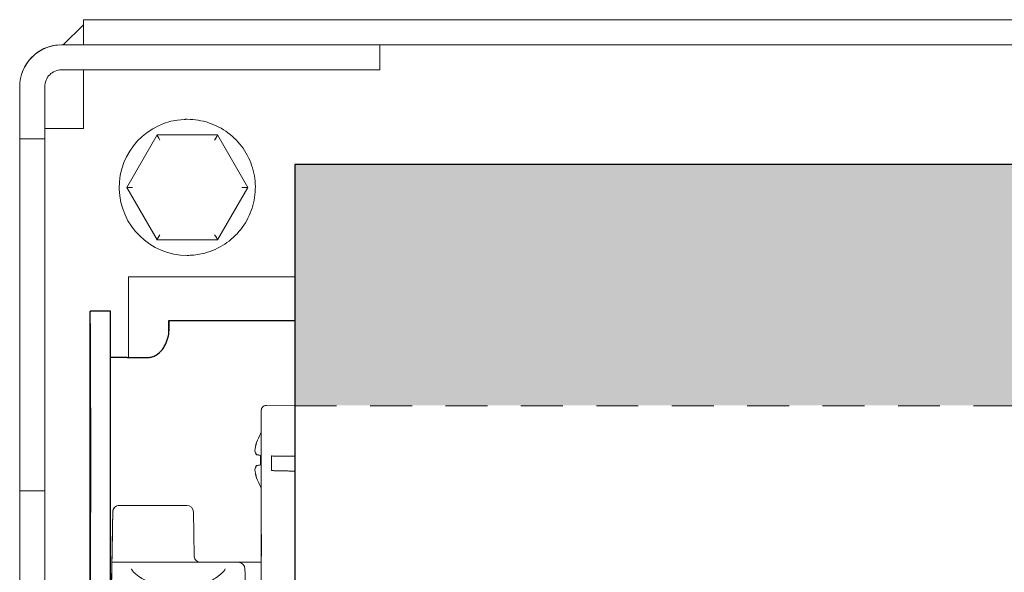
# Model space of a CAD drawing. Units: inches. Extents: x 7 to 31.9, y 6.7 to 13.8.
# Drawn here: x 7.5 to 10.4, y 12.2 to 13.8 of the extents above; entities that cross this region are included whole.
import ezdxf

# ---------------------------------------------------------------- set-up
doc = ezdxf.new("R2010")
doc.units = ezdxf.units.IN
doc.header["$MEASUREMENT"] = 0
doc.linetypes.add('HIDDEN2', pattern=[0.1875, 0.125, -0.0625])
for name, color, linetype, lineweight in [('FABRIC-ROLL', 7, 'Continuous', 30), ('MANDREL', 7, 'Continuous', 15), ('SHADE-BRACKET', 7, 'Continuous', 30), ('SUB-BRACKET', 7, 'Continuous', 18), ('SUB-BRACKET_HARDWARE', 7, 'HIDDEN2', 5), ('TUBE', 7, 'HIDDEN2', 18), ('TUBE-END_SCREWS', 7, 'Continuous', 9)]:
    doc.layers.add(name, color=color, linetype=linetype, lineweight=lineweight)

# ---------------------------------------------------------------- blocks, each defined once
blk = doc.blocks.new('SCREW1-085387')
at = {"layer": 'SUB-BRACKET_HARDWARE', "linetype": 'Continuous', "extrusion": (0, 1, 2e-16)}
for p, q in [((7.8669, 13.457), (7.7767, 13.3007)), ((8.0473, 13.457), (7.8669, 13.457)), ((7.8669, 13.457), (7.8669, 13.457)), ((8.1375, 13.3007), (8.0473, 13.457)), ((7.7767, 13.3007), (7.8669, 13.1445)), ((7.7767, 13.3007), (7.7767, 13.3007)), ((8.0473, 13.1445), (8.1375, 13.3007)), ((7.8669, 13.1445), (8.0473, 13.1445)), ((7.8669, 13.1445), (7.8669, 13.1445))]:
    blk.add_line(p, q, dxfattribs=at)
at = {"layer": 'SUB-BRACKET_HARDWARE', "linetype": 'Continuous'}
for centre, major_axis, ratio, start_param, end_param in [((7.9571, 13.3007), (-0.0089, 0.2028), 1, 0, 3.097955), ((7.8756, 13.442), (-0.0087, 0.015), 0.000061, -1.570819, -0.000034), ((8.0387, 13.442), (-0.0087, -0.015), 0.000058, 1.570842, 3.141557), ((7.7941, 13.3007), (-0.0173, 0), 0.000002, -1.570857, -0.000071), ((7.9571, 13.3007), (0.0089, -0.2028), 1, -0.043637, 0)]:
    blk.add_ellipse(centre, major_axis=major_axis, ratio=ratio, start_param=start_param, end_param=end_param, dxfattribs=at)
at = {"layer": 'SUB-BRACKET_HARDWARE', "linetype": 'Continuous', "extrusion": (0, 2e-16, -1)}
for centre, major_axis, ratio, start_param, end_param in [((8.1202, 13.3007), (-0.0173, 0), 0.000004, 1.570874, 3.141593), ((7.8756, 13.1595), (-0.0087, -0.015), 0.000059, -1.570825, -0.000039), ((8.0387, 13.1595), (-0.0087, 0.015), 0.000061, 1.570837, 3.141623)]:
    blk.add_ellipse(centre, major_axis=major_axis, ratio=ratio, start_param=start_param, end_param=end_param, dxfattribs=at)
at = {"layer": 'SUB-BRACKET_HARDWARE', "linetype": 'Continuous'}
for points, knots in [([(7.9483, 13.5035), (7.9489, 13.5036), (7.9495, 13.5036), (7.9506, 13.5036), (7.9512, 13.5037), (7.9524, 13.5037), (7.953, 13.5037), (7.9542, 13.5037), (7.9548, 13.5037), (7.9559, 13.5037), (7.9565, 13.5037), (7.9571, 13.5037)], [6.2395479, 6.2395479, 6.2395479, 6.2395479, 6.24827538, 6.24827538, 6.25700286, 6.25700286, 6.26573034, 6.26573034, 6.27445783, 6.27445783, 6.28318531, 6.28318531, 6.28318531, 6.28318531]), ([(7.9571, 13.5037), (7.9788, 13.5037), (8.0004, 13.5002), (8.0415, 13.4866), (8.061, 13.4765), (8.0957, 13.4506), (8.111, 13.4349), (8.1358, 13.3994), (8.1454, 13.3797), (8.1578, 13.3382), (8.1607, 13.3165), (8.1594, 13.2732), (8.1553, 13.2516), (8.1405, 13.2109), (8.1298, 13.1918), (8.1029, 13.1578), (8.0867, 13.143), (8.0506, 13.1192), (8.0305, 13.1102), (7.9954, 13.1008), (7.9807, 13.0986), (7.966, 13.0979)], [0, 0, 0, 0, 0.32, 0.32, 0.64, 0.64, 0.96, 0.96, 1.28, 1.28, 1.6, 1.6, 1.92, 1.92, 2.24, 2.24, 2.56, 2.56, 2.88, 2.88, 3.097955, 3.097955, 3.097955, 3.097955])]:
    blk.add_open_spline(points, degree=3, knots=knots, dxfattribs=at)
blk = doc.blocks.new('SCREWS-085387')
at = {"layer": 'TUBE-END_SCREWS'}
blk.add_blockref('SCREW1-085387', (0, 0), dxfattribs=at)
blk = doc.blocks.new('MANDREL-085387')
at = {"layer": 'MANDREL', "extrusion": (0, 1, 2e-16)}
for p, q in [((7.7543, 12.3518), (7.7543, 12.3518)), ((7.7545, 12.3518), (7.7545, 12.3518)), ((7.9753, 12.3322), (7.9775, 12.2015)), ((7.7321, 12.1818), (7.7321, 12.1818)), ((7.7323, 12.1818), (7.7323, 12.1818)), ((7.7323, 12.1818), (7.8093, 12.1818)), ((8.0517, 12.1818), (8.1091, 12.1818)), ((8.1777, 12.1818), (8.1094, 12.1818)), ((7.728, 11.9318), (8.1134, 11.9318)), ((7.728, 11.9318), (8.1134, 11.9318)), ((8.116, 10.9498), (7.7281, 10.9498)), ((8.1165, 10.9498), (8.1165, 10.9498)), ((8.1332, 10.8078), (8.1279, 10.5072)), ((8.1067, 10.4188), (7.728, 10.4188)), ((7.978, 10.4156), (7.978, 10.4163)), ((7.978, 10.4154), (7.978, 10.4156)), ((8.108, 10.4156), (7.978, 10.4156)), ((8.1072, 10.4188), (8.1072, 10.4188)), ((8.108, 10.4156), (8.108, 10.4163)), ((8.108, 10.4154), (8.108, 10.4156)), ((7.8141, 10.3516), (7.8141, 10.3519)), ((7.9378, 10.3517), (7.9378, 10.3519)), ((8.0365, 10.352), (8.0365, 10.3554)), ((8.0474, 10.3608), (8.0474, 10.3642)), ((8.0146, 10.335), (8.0146, 10.3385)), ((8.0704, 10.3243), (8.0704, 10.3208)), ((8.0473, 10.1931), (8.0473, 10.1971)), ((8.0704, 10.2116), (8.0704, 10.2077)), ((7.728, 10.1841), (7.8041, 10.1841)), ((7.9476, 10.1841), (7.9779, 10.1841)), ((7.9779, 10.1798), (8.1079, 10.1798))]:
    blk.add_line(p, q, dxfattribs=at)
at = {"layer": 'MANDREL'}
blk.add_line((7.728, 11.9318), (7.728, 10.1841), dxfattribs=at)
at = {"layer": 'MANDREL', "extrusion": (0, 2e-16, -1)}
for centre, radius, start, end in [((-7.7548, 12.3318), 0.02, 1.0002, 88.7481), ((-7.9553, 12.3318), 0.02, 90, 179), ((-7.8426, 10.1863), 0.01, 324.9554, 355.6211), ((-7.7829, 10.1443), 0.063, 144.9554, 172.1265), ((-7.9689, 10.1443), 0.063, 7.8735, 35.0446), ((-7.9091, 10.1863), 0.01, 184.375, 215.0446), ((-7.8552, 10.1543), 0.01, 269.9999, 352.1265), ((-7.8965, 10.1543), 0.01, 187.8735, 270.0001)]:
    blk.add_arc(centre, radius, start, end, dxfattribs=at)
at = {"layer": 'MANDREL'}
for centre, major_axis, ratio, start_param, end_param in [((7.7549, 12.3318), (-0.0004, 0.02), 1, -0.021849, 0), ((7.7251, 11.7818), (0.007, 0.4), 0.00016, 0.000006, 1.079245), ((7.7254, 11.7818), (0.007, 0.4), 0.00016, -1.079232, 0.000003), ((7.7279, 12.1818), (-0.2697, 0), 0.000003, -1.877904, -1.678731), ((7.9305, 12.1818), (0.1501, 0), 0.000003, -2.510441, -0.631471), ((8.1091, 12.1618), (-0.0004, 0.02), 1, -1.574999, -0.021675), ((7.9305, 12.1188), (-0.066, 0), 0.000003, -0.910367, -0.13715), ((7.9305, 12.1188), (-0.066, 0), 0.000003, -1.957564, -1.184348), ((7.9305, 12.1188), (0.066, 0), 0.000003, 0.136831, 0.910047), ((7.718, 11.3689), (0.0223, 1.2751), 0.00016, -1.112927, -1.079295), ((7.718, 11.3689), (-0.0223, -1.2751), 0.000159, -2.062285, -2.046892), ((8.203, 11.3688), (0.06, 0), 0.000004, 3.186689, 4.282789), ((8.1332, 10.805), (0.0029, 0.1645), 0.00016, 0.088493, 1.553349), ((8.1253, 10.3585), (0.0014, 0.08), 0.00016, 0.086002, 0.624288), ((7.9954, 11.3688), (0, 1.189), 0.00016, -2.729846, -2.712972), ((7.9954, 11.3688), (0, -1.189), 0.00016, 0.280124, 0.296998), ((7.8759, 10.1443), (0.0207, 0), 0.000003, 0, 3.141433)]:
    blk.add_ellipse(centre, major_axis=major_axis, ratio=ratio, start_param=start_param, end_param=end_param, dxfattribs=at)
at = {"layer": 'MANDREL', "extrusion": (0, 2e-16, -1)}
for centre, major_axis, ratio, start_param, end_param in [((7.7279, 12.3518), (0.2274, 0), 0.000003, -1.451677, 0), ((8.0027, 11.8525), (0.174, 0.2444), 1, -1.121576, -1.09737), ((7.9305, 12.1188), (-0.066, 0), 0.000003, 0.00016, 0.13715), ((7.9305, 12.1188), (0.066, 0), 0.000003, -2.231226, -1.957245), ((7.9305, 12.1188), (0.066, 0), 0.000003, -1.184028, -0.910047), ((7.9305, 12.1188), (0.066, 0), 0.000003, -0.136831, 0), ((7.8583, 11.8525), (0.1736, -0.2447), 1, -2.045737, -2.02146), ((8.1428, 11.3692), (0.0219, -1.2551), 0.00016, -2.062292, -2.035629), ((8.1428, 11.3692), (0.0219, -1.2552), 0.00016, -2.035625, -1.570516), ((8.1428, 11.3685), (-0.0219, -1.2552), 0.00016, -1.571081, -1.392167), ((8.203, 11.3688), (-0.06, 0), 0.000003, -1.141195, -0.045104), ((8.1398, 11.1835), (0.0037, 0.214), 0.00016, 1.749453, 3.141586), ((8.116, 10.9698), (0.0004, -0.02), 1, -1.531494, 0), ((8.128, 10.5085), (0.0012, 0.07), 0.00016, 1.588243, 3.141586), ((8.1067, 10.4388), (0.0004, -0.02), 1, -1.531494, 0), ((7.9779, 11.3688), (0, -1.189), 0.00016, -0.640344, 0.084933), ((7.9779, 11.3688), (0, -1.185), 0.00016, -0.62902, 0.021968), ((8.1079, 11.3688), (0, -1.189), 0.00016, -0.640344, 0), ((7.8399, 10.1069), (-0.0014, 0.0625), 1, 0.021849, 0.033644)]:
    blk.add_ellipse(centre, major_axis=major_axis, ratio=ratio, start_param=start_param, end_param=end_param, dxfattribs=at)
at = {"layer": 'MANDREL'}
for points, knots in [([(7.7544, 12.3518), (7.752, 12.3518), (7.7495, 12.3513), (7.7447, 12.3493), (7.7425, 12.3478), (7.7389, 12.3442), (7.7373, 12.342), (7.7353, 12.3371), (7.7348, 12.3346), (7.7348, 12.3322)], [-0.22999028, -0.22999028, -0.22999028, -0.22999028, -0.21180034, -0.21180034, -0.19250463, -0.19250463, -0.17333358, -0.17333358, -0.15500738, -0.15500738, -0.15500738, -0.15500738]), ([(7.7349, 12.3322), (7.7349, 12.3346), (7.7355, 12.3371), (7.7375, 12.342), (7.739, 12.3442), (7.7426, 12.3478), (7.7448, 12.3493), (7.7496, 12.3513), (7.7521, 12.3518), (7.7545, 12.3518)], [0.00084486, 0.00084486, 0.00084486, 0.00084486, 0.01917105, 0.01917105, 0.0383421, 0.0383421, 0.05763782, 0.05763782, 0.07565805, 0.07565805, 0.07565805, 0.07565805]), ([(7.7348, 12.3322), (7.7344, 12.3103), (7.734, 12.2885), (7.7336, 12.2667), (7.7333, 12.249), (7.733, 12.2312), (7.7327, 12.2135), (7.7326, 12.2095), (7.7326, 12.2055), (7.7325, 12.2015)], [0, 0, 0, 0, 0.5, 0.5, 0.5, 0.90755, 0.90755, 0.90755, 1, 1, 1, 1]), ([(7.7325, 12.2015), (7.7325, 12.1996), (7.7324, 12.1978), (7.7324, 12.1962), (7.7324, 12.1956), (7.7324, 12.1951), (7.7324, 12.1946), (7.7323, 12.1936), (7.7323, 12.1926), (7.7323, 12.1917), (7.7323, 12.1904), (7.7323, 12.1891), (7.7322, 12.188), (7.7322, 12.1879), (7.7322, 12.1878), (7.7322, 12.1877), (7.7322, 12.1867), (7.7322, 12.1857), (7.7322, 12.1848), (7.7322, 12.1839), (7.7322, 12.1831), (7.7322, 12.1826), (7.7321, 12.1823), (7.7321, 12.1821), (7.7321, 12.182), (7.7321, 12.1819), (7.7321, 12.1818), (7.7321, 12.1818)], [0, 0, 0, 0, 0.166667, 0.166667, 0.166667, 0.221913, 0.221913, 0.221913, 0.333333, 0.333333, 0.333333, 0.5, 0.5, 0.5, 0.511749, 0.511749, 0.511749, 0.666667, 0.666667, 0.666667, 0.833333, 0.833333, 0.833333, 0.923027, 0.923027, 0.923027, 1, 1, 1, 1]), ([(7.7323, 12.1818), (7.7323, 12.1818), (7.7323, 12.1818), (7.7323, 12.1818), (7.7323, 12.1819), (7.7323, 12.1822), (7.7323, 12.1826), (7.7323, 12.1831), (7.7323, 12.1839), (7.7323, 12.1848), (7.7324, 12.1855), (7.7324, 12.1863), (7.7324, 12.1872), (7.7324, 12.1874), (7.7324, 12.1877), (7.7324, 12.188), (7.7324, 12.1892), (7.7324, 12.1904), (7.7325, 12.1918), (7.7325, 12.1925), (7.7325, 12.1932), (7.7325, 12.194), (7.7325, 12.1947), (7.7325, 12.1954), (7.7325, 12.1962), (7.7326, 12.1976), (7.7326, 12.1991), (7.7326, 12.2007), (7.7326, 12.201), (7.7326, 12.2012), (7.7326, 12.2015)], [0, 0, 0, 0, 0.02951, 0.02951, 0.02951, 0.166667, 0.166667, 0.166667, 0.333333, 0.333333, 0.333333, 0.460334, 0.460334, 0.460334, 0.5, 0.5, 0.5, 0.666667, 0.666667, 0.666667, 0.75694, 0.75694, 0.75694, 0.833333, 0.833333, 0.833333, 0.978811, 0.978811, 0.978811, 1, 1, 1, 1]), ([(7.9775, 12.2015), (7.9776, 12.1993), (7.978, 12.1971), (7.9794, 12.1931), (7.9805, 12.1912), (7.9831, 12.1878), (7.9847, 12.1863), (7.9882, 12.184), (7.9902, 12.1831), (7.9933, 12.1822), (7.9943, 12.182), (7.9959, 12.1819), (7.9964, 12.1818), (7.997, 12.1818), (7.9971, 12.1818), (7.9972, 12.1818), (7.9973, 12.1818), (7.9973, 12.1818)], [0, 0, 0, 0, 0.00648861, 0.00648861, 0.01285717, 0.01285717, 0.01923005, 0.01923005, 0.02560277, 0.02560277, 0.02875826, 0.02875826, 0.03035211, 0.03035211, 0.03061811, 0.03061811, 0.03069109, 0.03069109, 0.03069109, 0.03069109]), ([(7.7905, 12.1619), (7.7905, 12.1619), (7.7909, 12.1606), (7.7936, 12.1566), (7.796, 12.1537), (7.8039, 12.1463), (7.8102, 12.1412), (7.8272, 12.13), (7.8388, 12.1235), (7.8657, 12.112), (7.8818, 12.1069), (7.9128, 12.1016), (7.9279, 12.1008), (7.9544, 12.1024), (7.9663, 12.1044), (7.989, 12.1101), (7.9999, 12.114), (8.0217, 12.1233), (8.0322, 12.1291), (8.0511, 12.1413), (8.0592, 12.1479), (8.0667, 12.1557), (8.0684, 12.158), (8.0702, 12.161), (8.0704, 12.1619), (8.0704, 12.1619)], [0.0048131, 0.0048131, 0.0048131, 0.0048131, 0.0308758, 0.0308758, 0.0598031, 0.0598031, 0.1008867, 0.1008867, 0.1516964, 0.1516964, 0.2048323, 0.2048323, 0.2486194, 0.2486194, 0.2847511, 0.2847511, 0.3230055, 0.3230055, 0.3690147, 0.3690147, 0.4220753, 0.4220753, 0.447187, 0.447187, 0.4688805, 0.4688805, 0.4688805, 0.4688805]), ([(8.1291, 12.1622), (8.1291, 12.1622), (8.1292, 12.1605), (8.1292, 12.1569), (8.1292, 12.1567), (8.1292, 12.1565), (8.1292, 12.1563), (8.1293, 12.1524), (8.1294, 12.1466), (8.1296, 12.1387), (8.1296, 12.1386), (8.1296, 12.1384), (8.1296, 12.1383), (8.1297, 12.1303), (8.1299, 12.1202), (8.1301, 12.1083), (8.1301, 12.1081), (8.1301, 12.1079), (8.1301, 12.1076), (8.1303, 12.0959), (8.1306, 12.0824), (8.1308, 12.0674), (8.1308, 12.0666), (8.1309, 12.0658), (8.1309, 12.065), (8.1311, 12.0504), (8.1314, 12.0344), (8.1317, 12.0176), (8.1317, 12.016), (8.1318, 12.0144), (8.1318, 12.0129), (8.1321, 11.9966), (8.1324, 11.9795), (8.1327, 11.9615)], [0, 0, 0, 0, 0.157924, 0.157924, 0.157924, 0.166667, 0.166667, 0.166667, 0.330486, 0.330486, 0.330486, 0.333333, 0.333333, 0.333333, 0.5, 0.5, 0.5, 0.502989, 0.502989, 0.502989, 0.666667, 0.666667, 0.666667, 0.67549, 0.67549, 0.67549, 0.833333, 0.833333, 0.833333, 0.848107, 0.848107, 0.848107, 1, 1, 1, 1]), ([(7.7283, 11.9522), (7.7283, 11.952), (7.7283, 11.9519), (7.7282, 11.9493), (7.7282, 11.9464), (7.7281, 11.9426), (7.7281, 11.9409), (7.728, 11.9394)], [0.14959792, 0.14959792, 0.14959792, 0.14959792, 0.1504776, 0.1504776, 0.16928981, 0.16928981, 0.18233409, 0.18233409, 0.18233409, 0.18233409]), ([(7.728, 11.9463), (7.7281, 11.9481), (7.7281, 11.9501), (7.7281, 11.9519), (7.7281, 11.952), (7.7281, 11.9522)], [0.13727756, 0.13727756, 0.13727756, 0.13727756, 0.15047732, 0.15047732, 0.15135699, 0.15135699, 0.15135699, 0.15135699]), ([(8.1332, 11.9318), (8.1332, 11.9318), (8.1326, 11.9318), (8.1304, 11.9318), (8.129, 11.9318), (8.1254, 11.9318), (8.1233, 11.9318), (8.1197, 11.9318), (8.1184, 11.9318), (8.1159, 11.9318), (8.1146, 11.9318), (8.1134, 11.9318)], [-0.08393252, -0.08393252, -0.08393252, -0.08393252, -0.06024028, -0.06024028, -0.03967273, -0.03967273, -0.01977652, -0.01977652, -0.00959701, -0.00959701, 0, 0, 0, 0]), ([(8.1134, 11.9318), (8.1147, 11.9318), (8.116, 11.9318), (8.1186, 11.9318), (8.1199, 11.9318), (8.1236, 11.9318), (8.1257, 11.9318), (8.1292, 11.9318), (8.1307, 11.9318), (8.1327, 11.9318), (8.1332, 11.9318), (8.1332, 11.9318)], [-0.08426834, -0.08426834, -0.08426834, -0.08426834, -0.0742875, -0.0742875, -0.06360589, -0.06360589, -0.04352679, -0.04352679, -0.02247619, -0.02247619, 0, 0, 0, 0]), ([(8.1779, 10.555), (8.1747, 10.5545), (8.1716, 10.5537), (8.1625, 10.5506), (8.1567, 10.5476), (8.1465, 10.54), (8.142, 10.5352), (8.1347, 10.5248), (8.1319, 10.5189), (8.1292, 10.5098), (8.1285, 10.5066), (8.128, 10.5027), (8.1279, 10.5017), (8.1278, 10.5008), (8.1278, 10.5008), (8.1278, 10.5008)], [0.00968606, 0.00968606, 0.00968606, 0.00968606, 0.01938996, 0.01938996, 0.03849849, 0.03849849, 0.05761704, 0.05761704, 0.07673421, 0.07673421, 0.08614553, 0.08614553, 0.08902043, 0.08902043, 0.08910825, 0.08910825, 0.08910825, 0.08910825]), ([(8.1265, 10.4234), (8.1252, 10.3498), (8.1241, 10.2923), (8.1232, 10.2381), (8.1229, 10.2251), (8.1227, 10.2122), (8.1226, 10.209), (8.1226, 10.2058), (8.1225, 10.205), (8.1225, 10.2041), (8.1225, 10.2039), (8.1225, 10.2037), (8.1225, 10.2036), (8.1225, 10.2033), (8.1225, 10.2033), (8.1225, 10.2029), (8.1225, 10.2028), (8.1225, 10.2026), (8.1224, 10.2024), (8.1224, 10.2021), (8.1224, 10.202), (8.1224, 10.2016), (8.1223, 10.2012), (8.1221, 10.2001), (8.122, 10.1994), (8.1213, 10.1971), (8.1207, 10.1956), (8.1192, 10.193), (8.1184, 10.1918), (8.1157, 10.1888), (8.1136, 10.1873), (8.1102, 10.1856), (8.1091, 10.1852), (8.1079, 10.1848)], [0, 0, 0, 0, 0.3776804, 0.3776804, 0.5523808, 0.5523808, 0.6400126, 0.6400126, 0.6832998, 0.6832998, 0.7046152, 0.7046152, 0.715161, 0.715161, 0.7206288, 0.7206288, 0.7217952, 0.7217952, 0.7229685, 0.7229685, 0.7235537, 0.7235537, 0.7247423, 0.7247423, 0.7271099, 0.7271099, 0.7318099, 0.7318099, 0.7361923, 0.7361923, 0.743764, 0.743764, 0.7474858, 0.7474858, 0.7474858, 0.7474858]), ([(7.9426, 10.3425), (7.9426, 10.3432), (7.9425, 10.3442), (7.9412, 10.3474), (7.9399, 10.3496), (7.9349, 10.3552), (7.9306, 10.3587), (7.9199, 10.3649), (7.9135, 10.3677), (7.9001, 10.3717), (7.8931, 10.373), (7.8797, 10.3742), (7.8733, 10.3743), (7.8615, 10.3733), (7.8558, 10.3724), (7.8452, 10.3699), (7.8401, 10.3682), (7.8305, 10.3642), (7.8262, 10.3617), (7.8185, 10.3564), (7.8154, 10.3535), (7.811, 10.3482), (7.8099, 10.3459), (7.8093, 10.3436), (7.8092, 10.343), (7.8093, 10.3425)], [0, 0, 0, 0, 0.0209976, 0.0209976, 0.0428701, 0.0428701, 0.0711162, 0.0711162, 0.0964064, 0.0964064, 0.1184621, 0.1184621, 0.1371186, 0.1371186, 0.1545337, 0.1545337, 0.1728611, 0.1728611, 0.1935395, 0.1935395, 0.2171465, 0.2171465, 0.2429732, 0.2429732, 0.2568918, 0.2568918, 0.2568918, 0.2568918]), ([(7.8759, 10.3693), (7.8718, 10.3693), (7.8676, 10.369), (7.8598, 10.3679), (7.8561, 10.3671), (7.8494, 10.3651), (7.8464, 10.3639), (7.8412, 10.3612), (7.8391, 10.3597), (7.8365, 10.3573), (7.8357, 10.3562), (7.8351, 10.3554)], [0, 0, 0, 0, 0.01241392, 0.01241392, 0.02469596, 0.02469596, 0.03736264, 0.03736264, 0.05067116, 0.05067116, 0.06120472, 0.06120472, 0.06120472, 0.06120472]), ([(7.9168, 10.3554), (7.9158, 10.357), (7.9138, 10.3591), (7.9081, 10.3627), (7.9047, 10.3643), (7.8972, 10.3668), (7.8932, 10.3677), (7.8848, 10.3689), (7.8804, 10.3693), (7.8759, 10.3693)], [0, 0, 0, 0, 0.01904801, 0.01904801, 0.03439303, 0.03439303, 0.04785944, 0.04785944, 0.06106889, 0.06106889, 0.06106889, 0.06106889]), ([(7.9955, 10.3727), (8.0078, 10.3737), (8.0201, 10.3748), (8.0447, 10.3769), (8.057, 10.378), (8.0693, 10.379)], [-0.189815, -0.189815, -0.189815, -0.189815, -0.0949075, -0.0949075, 0, 0, 0, 0]), ([(8.0693, 10.379), (8.0656, 10.3759), (8.062, 10.3728), (8.0547, 10.3668), (8.0511, 10.3638), (8.0474, 10.3608)], [-0.1018305, -0.1018305, -0.1018305, -0.1018305, -0.0509152, -0.0509152, 0, 0, 0, 0]), ([(8.0649, 10.3786), (8.0627, 10.3768), (8.0605, 10.375), (8.0547, 10.3701), (8.0511, 10.3671), (8.0474, 10.3642)], [-0.08118725, -0.08118725, -0.08118725, -0.08118725, -0.05079502, -0.05079502, 0, 0, 0, 0]), ([(7.8759, 10.3138), (7.8701, 10.3138), (7.8642, 10.3143), (7.8531, 10.3163), (7.8478, 10.3177), (7.8378, 10.3215), (7.8332, 10.3239), (7.8247, 10.3298), (7.821, 10.3335), (7.8158, 10.3419), (7.8142, 10.3468), (7.8141, 10.3516)], [0, 0, 0, 0, 0.01754663, 0.01754663, 0.0350485, 0.0350485, 0.05407086, 0.05407086, 0.07558887, 0.07558887, 0.09744808, 0.09744808, 0.09744808, 0.09744808]), ([(7.9378, 10.3517), (7.9377, 10.3476), (7.9366, 10.3436), (7.9328, 10.3362), (7.93, 10.3328), (7.9226, 10.3262), (7.9176, 10.3232), (7.9061, 10.3182), (7.8994, 10.3163), (7.8871, 10.3143), (7.8815, 10.3138), (7.8759, 10.3138)], [0, 0, 0, 0, 0.01810825, 0.01810825, 0.03676398, 0.03676398, 0.05870158, 0.05870158, 0.08082574, 0.08082574, 0.09746511, 0.09746511, 0.09746511, 0.09746511]), ([(7.9954, 10.2792), (8.0056, 10.2792), (8.0157, 10.2798), (8.0253, 10.2811), (8.035, 10.2824), (8.0441, 10.2844), (8.0522, 10.2869), (8.0604, 10.2894), (8.0675, 10.2925), (8.0733, 10.2961), (8.0791, 10.2997), (8.0836, 10.3038), (8.0865, 10.3082), (8.0894, 10.3126), (8.0907, 10.3174), (8.0904, 10.3222), (8.0901, 10.327), (8.0881, 10.3319), (8.0846, 10.3367), (8.0812, 10.3414), (8.0761, 10.346), (8.0698, 10.3501), (8.0635, 10.3542), (8.0559, 10.3578), (8.0474, 10.3608)], [0, 0, 0, 0, 0.125, 0.125, 0.125, 0.25, 0.25, 0.25, 0.375, 0.375, 0.375, 0.5, 0.5, 0.5, 0.625, 0.625, 0.625, 0.75, 0.75, 0.75, 0.875, 0.875, 0.875, 1, 1, 1, 1]), ([(7.9954, 10.2874), (8.0034, 10.2874), (8.0114, 10.2879), (8.019, 10.289), (8.0267, 10.29), (8.0338, 10.2916), (8.0403, 10.2937), (8.0467, 10.2957), (8.0523, 10.2982), (8.0569, 10.3011), (8.0615, 10.304), (8.065, 10.3073), (8.0673, 10.3108), (8.0696, 10.3143), (8.0707, 10.3181), (8.0704, 10.3219), (8.0702, 10.3257), (8.0686, 10.3296), (8.0659, 10.3333), (8.0631, 10.337), (8.0591, 10.3405), (8.0542, 10.3437), (8.0492, 10.3469), (8.0432, 10.3497), (8.0365, 10.352)], [0, 0, 0, 0, 0.125, 0.125, 0.125, 0.25, 0.25, 0.25, 0.375, 0.375, 0.375, 0.5, 0.5, 0.5, 0.625, 0.625, 0.625, 0.75, 0.75, 0.75, 0.875, 0.875, 0.875, 1, 1, 1, 1]), ([(8.0365, 10.3554), (8.0328, 10.3525), (8.0292, 10.3497), (8.0219, 10.344), (8.0182, 10.3412), (8.0146, 10.3385)], [-0.10159, -0.10159, -0.10159, -0.10159, -0.050795, -0.050795, 0, 0, 0, 0]), ([(8.0365, 10.352), (8.0328, 10.3491), (8.0292, 10.3462), (8.0219, 10.3406), (8.0182, 10.3378), (8.0146, 10.335)], [-0.1018305, -0.1018305, -0.1018305, -0.1018305, -0.0509152, -0.0509152, 0, 0, 0, 0]), ([(8.0704, 10.3243), (8.0704, 10.3247), (8.0704, 10.325), (8.0704, 10.3254), (8.0702, 10.3292), (8.0686, 10.3331), (8.0659, 10.3367), (8.0631, 10.3404), (8.0591, 10.344), (8.0542, 10.3472), (8.0492, 10.3503), (8.0432, 10.3531), (8.0365, 10.3554)], [0.6130447, 0.6130447, 0.6130447, 0.6130447, 0.625, 0.625, 0.625, 0.75, 0.75, 0.75, 0.875, 0.875, 0.875, 1, 1, 1, 1]), ([(7.9954, 10.2829), (8.0056, 10.2829), (8.0157, 10.2835), (8.0253, 10.2848), (8.035, 10.2861), (8.0441, 10.288), (8.0522, 10.2905), (8.0604, 10.293), (8.0675, 10.2961), (8.0733, 10.2997), (8.0791, 10.3033), (8.0836, 10.3074), (8.0865, 10.3118), (8.0888, 10.3152), (8.0901, 10.3189), (8.0904, 10.3226)], [0.0000065, 0.0000065, 0.0000065, 0.0000065, 0.125, 0.125, 0.125, 0.25, 0.25, 0.25, 0.375, 0.375, 0.375, 0.5, 0.5, 0.5, 0.5977215, 0.5977215, 0.5977215, 0.5977215]), ([(7.9445, 10.2214), (7.9445, 10.2214), (7.9445, 10.2214), (7.9442, 10.2216), (7.9436, 10.222), (7.9414, 10.2231), (7.9395, 10.224), (7.9343, 10.2259), (7.9305, 10.227), (7.9212, 10.2292), (7.9153, 10.2303), (7.9023, 10.2321), (7.8949, 10.2328), (7.88, 10.2334), (7.8723, 10.2334), (7.8574, 10.2328), (7.8501, 10.2322), (7.8368, 10.2304), (7.8306, 10.2292), (7.82, 10.2267), (7.8154, 10.2252), (7.8108, 10.2233), (7.8096, 10.2228), (7.8081, 10.2219), (7.8076, 10.2216), (7.8073, 10.2214), (7.8073, 10.2214), (7.8073, 10.2214)], [0.0281303, 0.0281303, 0.0281303, 0.0281303, 0.0307656, 0.0307656, 0.0412205, 0.0412205, 0.0551476, 0.0551476, 0.073324, 0.073324, 0.0947914, 0.0947914, 0.1175191, 0.1175191, 0.1401609, 0.1401609, 0.1626042, 0.1626042, 0.1852382, 0.1852382, 0.2079595, 0.2079595, 0.218304, 0.218304, 0.2269424, 0.2269424, 0.2300243, 0.2300243, 0.2300243, 0.2300243]), ([(7.8759, 10.2169), (7.8702, 10.2169), (7.8645, 10.217), (7.8538, 10.2177), (7.8487, 10.2182), (7.8395, 10.2194), (7.8353, 10.2202), (7.8278, 10.2222), (7.8245, 10.2233), (7.821, 10.2259), (7.8206, 10.2263), (7.8203, 10.2266)], [0, 0, 0, 0, 0.01701526, 0.01701526, 0.03383251, 0.03383251, 0.05126869, 0.05126869, 0.07086345, 0.07086345, 0.07333353, 0.07333353, 0.07333353, 0.07333353]), ([(7.8335, 10.2297), (7.8333, 10.2296), (7.8332, 10.2296), (7.8332, 10.2296), (7.8332, 10.2296), (7.8332, 10.2296)], [0.05775337, 0.05775337, 0.05775337, 0.05775337, 0.060980065, 0.060980065, 0.061241157, 0.061241157, 0.061241157, 0.061241157]), ([(7.9315, 10.2266), (7.9308, 10.226), (7.9301, 10.2255), (7.9277, 10.2239), (7.926, 10.2231), (7.9201, 10.221), (7.9153, 10.2199), (7.904, 10.2183), (7.8975, 10.2176), (7.8859, 10.217), (7.8809, 10.2169), (7.8759, 10.2169)], [0.01372426, 0.01372426, 0.01372426, 0.01372426, 0.01818939, 0.01818939, 0.0287379, 0.0287379, 0.05075341, 0.05075341, 0.07205779, 0.07205779, 0.08703561, 0.08703561, 0.08703561, 0.08703561]), ([(8.0473, 10.1931), (8.0558, 10.1939), (8.0634, 10.195), (8.0697, 10.1963), (8.0761, 10.1977), (8.0811, 10.1992), (8.0846, 10.201), (8.0881, 10.2028), (8.09, 10.2049), (8.0903, 10.207), (8.0907, 10.2092), (8.0893, 10.2115), (8.0864, 10.2138), (8.0836, 10.2161), (8.0791, 10.2185), (8.0733, 10.2206), (8.0675, 10.2228), (8.0603, 10.2248), (8.0522, 10.2265), (8.0441, 10.2282), (8.035, 10.2295), (8.0253, 10.2305), (8.0157, 10.2314), (8.0056, 10.2319), (7.9954, 10.2319)], [0, 0, 0, 0, 0.125, 0.125, 0.125, 0.25, 0.25, 0.25, 0.375, 0.375, 0.375, 0.5, 0.5, 0.5, 0.625, 0.625, 0.625, 0.75, 0.75, 0.75, 0.875, 0.875, 0.875, 1, 1, 1, 1]), ([(8.0704, 10.2116), (8.0704, 10.2131), (8.0693, 10.2147), (8.0673, 10.2164), (8.065, 10.2181), (8.0615, 10.2199), (8.0569, 10.2216), (8.0523, 10.2232), (8.0467, 10.2247), (8.0402, 10.226), (8.0338, 10.2272), (8.0266, 10.2283), (8.019, 10.229), (8.0114, 10.2296), (8.0034, 10.23), (7.9954, 10.23)], [0.3870893, 0.3870893, 0.3870893, 0.3870893, 0.5, 0.5, 0.5, 0.625, 0.625, 0.625, 0.75, 0.75, 0.75, 0.875, 0.875, 0.875, 0.9999882, 0.9999882, 0.9999882, 0.9999882]), ([(8.0364, 10.1957), (8.0431, 10.1965), (8.0491, 10.1974), (8.0541, 10.1985), (8.0591, 10.1996), (8.063, 10.2009), (8.0658, 10.2024), (8.0686, 10.2038), (8.0701, 10.2054), (8.0704, 10.2072), (8.0706, 10.2089), (8.0696, 10.2107), (8.0673, 10.2125), (8.065, 10.2143), (8.0615, 10.216), (8.0569, 10.2177), (8.0523, 10.2193), (8.0467, 10.2209), (8.0402, 10.2221), (8.0338, 10.2234), (8.0266, 10.2244), (8.019, 10.2251), (8.0114, 10.2258), (8.0034, 10.2262), (7.9954, 10.2262)], [0, 0, 0, 0, 0.125, 0.125, 0.125, 0.25, 0.25, 0.25, 0.375, 0.375, 0.375, 0.5, 0.5, 0.5, 0.625, 0.625, 0.625, 0.75, 0.75, 0.75, 0.875, 0.875, 0.875, 1, 1, 1, 1]), ([(8.0481, 10.193), (8.0428, 10.1931), (8.0376, 10.1932), (8.0224, 10.1935), (8.0124, 10.1936), (8.0025, 10.1939)], [-0.1354681, -0.1354681, -0.1354681, -0.1354681, -0.0948999, -0.0948999, -0.0182863, -0.0182863, -0.0182863, -0.0182863]), ([(8.0145, 10.2017), (8.0182, 10.2006), (8.0218, 10.1996), (8.0291, 10.1976), (8.0328, 10.1967), (8.0364, 10.1957)], [-0.1018305, -0.1018305, -0.1018305, -0.1018305, -0.0509152, -0.0509152, 0, 0, 0, 0]), ([(8.0473, 10.1971), (8.0558, 10.1979), (8.0634, 10.199), (8.0697, 10.2003), (8.0761, 10.2016), (8.0811, 10.2032), (8.0846, 10.205), (8.0874, 10.2064), (8.0892, 10.208), (8.09, 10.2097)], [0, 0, 0, 0, 0.125, 0.125, 0.125, 0.25, 0.25, 0.25, 0.3498507, 0.3498507, 0.3498507, 0.3498507]), ([(8.0473, 10.1931), (8.051, 10.1923), (8.0546, 10.1915), (8.0619, 10.19), (8.0656, 10.1893), (8.0692, 10.1886)], [-0.1018305, -0.1018305, -0.1018305, -0.1018305, -0.0509152, -0.0509152, 0, 0, 0, 0]), ([(7.9464, 10.1841), (7.9464, 10.1841), (7.9464, 10.1841), (7.9464, 10.1841), (7.9463, 10.1841), (7.9461, 10.1842), (7.9459, 10.1842), (7.9442, 10.1843), (7.9418, 10.1844), (7.9347, 10.1848), (7.93, 10.185), (7.919, 10.1855), (7.9126, 10.1857), (7.8989, 10.1861), (7.8915, 10.1862), (7.8768, 10.1863), (7.8692, 10.1863), (7.8548, 10.1861), (7.8477, 10.186), (7.8349, 10.1856), (7.829, 10.1854), (7.819, 10.1849), (7.8148, 10.1847), (7.8086, 10.1843), (7.8065, 10.1842), (7.8056, 10.1842), (7.8055, 10.1841), (7.8054, 10.1841), (7.8053, 10.1841), (7.8053, 10.1841), (7.8053, 10.1841), (7.8053, 10.1841), (7.8053, 10.1841), (7.8053, 10.1841), (7.8053, 10.1841), (7.8053, 10.1841), (7.8053, 10.1841), (7.8052, 10.1841), (7.8052, 10.1841), (7.8052, 10.1841), (7.8052, 10.1841), (7.8052, 10.1841), (7.8052, 10.1841), (7.8051, 10.1841), (7.8051, 10.1841), (7.8049, 10.1841), (7.8048, 10.1841), (7.8046, 10.1841), (7.8045, 10.1841), (7.8044, 10.1841)], [0.0313047, 0.0313047, 0.0313047, 0.0313047, 0.031686, 0.031686, 0.0342168, 0.0342168, 0.0418176, 0.0418176, 0.0648807, 0.0648807, 0.0880184, 0.0880184, 0.1108792, 0.1108792, 0.1333525, 0.1333525, 0.1554989, 0.1554989, 0.1775422, 0.1775422, 0.1997567, 0.1997567, 0.2223218, 0.2223218, 0.2452525, 0.2452525, 0.2491491, 0.2491491, 0.2510783, 0.2510783, 0.2520328, 0.2520328, 0.2525084, 0.2525084, 0.2527592, 0.2527592, 0.2528147, 0.2528147, 0.2528544, 0.2528544, 0.2528944, 0.2528944, 0.2529343, 0.2529343, 0.2530974, 0.2530974, 0.2534147, 0.2534147, 0.2537049, 0.2537049, 0.2537049, 0.2537049]), ([(7.8326, 10.1855), (7.8271, 10.1853), (7.8221, 10.1851), (7.8138, 10.1846), (7.8105, 10.1844), (7.8073, 10.1843), (7.8066, 10.1842), (7.8058, 10.1842), (7.8056, 10.1842), (7.8054, 10.1841), (7.8054, 10.1841), (7.8053, 10.1841), (7.8053, 10.1841), (7.8053, 10.1841), (7.8053, 10.1841), (7.8053, 10.1841)], [0.15883589, 0.15883589, 0.15883589, 0.15883589, 0.18006764, 0.18006764, 0.2027939, 0.2027939, 0.21338759, 0.21338759, 0.21869594, 0.21869594, 0.22131743, 0.22131743, 0.22260683, 0.22260683, 0.22297288, 0.22297288, 0.22297288, 0.22297288]), ([(7.9476, 10.1841), (7.9474, 10.1841), (7.9472, 10.1841), (7.9469, 10.1841), (7.9468, 10.1841), (7.9467, 10.1841), (7.9466, 10.1841), (7.9466, 10.1841), (7.9465, 10.1841), (7.9465, 10.1841), (7.9465, 10.1841), (7.9465, 10.1841), (7.9465, 10.1841), (7.9464, 10.1841), (7.9464, 10.1841), (7.9464, 10.1841), (7.9464, 10.1841), (7.9464, 10.1841), (7.9464, 10.1841), (7.9463, 10.1841), (7.9462, 10.1841), (7.9456, 10.1842), (7.9447, 10.1842), (7.9412, 10.1844), (7.9377, 10.1847), (7.9292, 10.1851), (7.9244, 10.1853), (7.9191, 10.1855)], [0, 0, 0, 0, 0.00063514, 0.00063514, 0.00087343, 0.00087343, 0.00105359, 0.00105359, 0.00113498, 0.00113498, 0.00119911, 0.00119911, 0.00132741, 0.00132741, 0.0014979, 0.0014979, 0.00200889, 0.00200889, 0.00354091, 0.00354091, 0.00813897, 0.00813897, 0.02198949, 0.02198949, 0.04550364, 0.04550364, 0.06598054, 0.06598054, 0.06598054, 0.06598054]), ([(8.0692, 10.1886), (8.0569, 10.1888), (8.0446, 10.189), (8.02, 10.1895), (8.0077, 10.1898), (7.9954, 10.19)], [-0.189815, -0.189815, -0.189815, -0.189815, -0.0949075, -0.0949075, 0, 0, 0, 0])]:
    blk.add_open_spline(points, degree=3, knots=knots, dxfattribs=at)
for points in [[(7.7281, 11.9522), (7.7289, 11.994), (7.7303, 12.0778), (7.7326, 12.2045), (7.734, 12.2895), (7.7348, 12.3322)], [(7.7349, 12.3322), (7.7342, 12.2895), (7.7327, 12.2045), (7.7305, 12.0779), (7.729, 11.994), (7.7283, 11.9522)], [(7.7323, 12.1818), (7.7323, 12.1818), (7.7323, 12.1818), (7.7323, 12.1818)], [(8.0146, 10.335), (8.0082, 10.3469), (8.0018, 10.3595), (7.9955, 10.3727)], [(8.0146, 10.3385), (8.0087, 10.3494), (8.0029, 10.3608), (7.997, 10.3728)], [(7.8093, 10.3425), (7.8093, 10.3425), (7.8093, 10.3425), (7.8093, 10.3425)], [(7.9186, 10.2296), (7.9186, 10.2296), (7.9185, 10.2296), (7.9183, 10.2297)], [(7.9954, 10.19), (8.0018, 10.1932), (8.0081, 10.1971), (8.0145, 10.2017)], [(7.8044, 10.1841), (7.8043, 10.1841), (7.8042, 10.1841), (7.8041, 10.1841)]]:
    blk.add_open_spline(points, degree=3, dxfattribs=at)
blk = doc.blocks.new('SHADE-BRACKET-085387')
at = {"layer": 'SHADE-BRACKET', "extrusion": (0, 1, 2e-16)}
for p, q in [((7.6678, 12.9313), (7.6674, 12.9313)), ((7.6674, 11.5637), (7.6674, 12.9313)), ((7.7278, 12.9313), (7.6678, 12.9313)), ((7.9024, 12.903), (8.2776, 12.903)), ((7.7774, 12.793), (7.8399, 12.793)), ((7.6679, 12.6431), (7.6678, 12.6431)), ((7.6679, 12.6431), (7.6678, 12.6431)), ((7.6678, 12.3306), (7.6679, 12.3306))]:
    blk.add_line(p, q, dxfattribs=at)
at = {"layer": 'SHADE-BRACKET'}
for centre, end_param in [((7.6678, 11.3688), 3.141596), ((7.7278, 11.3688), 3.141593)]:
    blk.add_ellipse(centre, major_axis=(0, -1.5625), ratio=0.00016, start_param=0.000003, end_param=end_param, dxfattribs=at)
at = {"layer": 'SHADE-BRACKET', "extrusion": (0, 2e-16, -1)}
for centre, major_axis, ratio, start_param, end_param in [((7.9024, 12.793), (0, 0.11), 0.00016, -0.779199, 0.756436), ((7.6675, 12.6813), (0, 0.1015), 0.00016, -1.5708, 1.570793), ((7.6677, 12.6813), (0, 0.1015), 0.00016, -1.5708, 1.570793), ((7.7774, 12.793), (-0.05, 0), 0.000003, -1.570637, -0.137883), ((7.6675, 12.6813), (0, -0.1015), 0.00016, -1.5708, 1.570793), ((7.6677, 12.6813), (0, -0.1015), 0.00016, -1.5708, 1.570793), ((7.6678, 12.4868), (0, -0.1562), 0.00016, -0.000003, 3.141589), ((7.6679, 12.4868), (0, 0.1562), 0.00016, -0.000003, 3.141589), ((7.6675, 12.3063), (0, 0.1015), 0.00016, -1.5708, 1.570793), ((7.6677, 12.3063), (0, 0.1015), 0.00016, -1.5708, 1.570793), ((7.6675, 12.3063), (0, -0.1015), 0.00016, -1.5708, 1.570793), ((7.6677, 12.3063), (0, -0.1015), 0.00016, -1.5708, 1.570793)]:
    blk.add_ellipse(centre, major_axis=major_axis, ratio=ratio, start_param=start_param, end_param=end_param, dxfattribs=at)
at = {"layer": 'SHADE-BRACKET'}
blk.add_open_spline([(7.8399, 12.793), (7.8442, 12.793), (7.8484, 12.7937), (7.8567, 12.7961), (7.8607, 12.7979), (7.8713, 12.8044), (7.8775, 12.8102), (7.8856, 12.8209), (7.8881, 12.8248), (7.8939, 12.8355), (7.8971, 12.8433), (7.9014, 12.8592), (7.9024, 12.8666), (7.9024, 12.873)], degree=3, knots=[-0.3708604, -0.3708604, -0.3708604, -0.3708604, -0.3252845, -0.3252845, -0.2779855, -0.2779855, -0.1934248, -0.1934248, -0.1478146, -0.1478146, -0.0717977, -0.0717977, 0, 0, 0, 0], dxfattribs=at)
blk = doc.blocks.new('SUB-BRACKET-085387')
at = {"layer": 'SUB-BRACKET', "extrusion": (0, 1, 2e-16)}
for p, q in [((7.5871, 13.726), (7.6471, 13.786)), ((7.6473, 13.8007), (7.6471, 13.8007)), ((7.6471, 13.786), (7.6473, 13.786)), ((11.5173, 13.801), (7.6473, 13.8007)), ((7.6473, 13.8007), (7.6473, 13.726)), ((7.5764, 13.7259), (7.5766, 13.7259)), ((7.582, 13.726), (11.5826, 13.7263)), ((8.532, 13.6514), (8.532, 13.7261)), ((8.5318, 13.6514), (7.5818, 13.6513)), ((7.6471, 13.6513), (7.6471, 13.476)), ((8.532, 13.6514), (8.5318, 13.6514)), ((7.4571, 13.6013), (7.4574, 9.471)), ((7.532, 13.6013), (7.532, 13.508)), ((7.4571, 13.476), (7.4571, 13.476)), ((7.6471, 13.476), (7.5818, 13.476)), ((7.4572, 13.4455), (7.4573, 13.4455)), ((7.5319, 13.4455), (7.4572, 13.4455)), ((7.4572, 12.3955), (7.4572, 13.4455)), ((7.5319, 13.4455), (7.532, 13.4455)), ((7.5319, 12.3955), (7.5319, 13.4455)), ((7.7822, 13.0337), (8.2776, 13.0338)), ((7.7822, 12.793), (7.7822, 13.0337)), ((7.5319, 12.3955), (7.4572, 12.3955)), ((7.532, 10.9255), (7.5319, 12.3955))]:
    blk.add_line(p, q, dxfattribs=at)
at = {"layer": 'SUB-BRACKET'}
for centre, major_axis, ratio, start_param, end_param in [((7.6471, 13.676), (0, 0.1247), 0.00008, 0.000003, 0.490623), ((7.6471, 13.676), (0, -0.1247), 0.00008, -2.647327, -1.983451), ((7.5818, 13.6013), (-0.0054, 0.1246), 1, 0, 1.527239), ((7.582, 13.6013), (-0.0054, 0.1246), 1, -0.043558, 1.527239), ((7.582, 13.6013), (-0.0022, 0.05), 1, -0.043558, 1.527239), ((7.5818, 13.6013), (-0.0022, 0.05), 1, -0.043558, -0.002247), ((7.9572, 13.6513), (-0.1045, 0), 0.000003, -0.049849, -0.00008), ((7.4572, 13.4007), (0, 0.1045), 0.00008, -1.570793, 1.5708), ((7.4573, 13.508), (0, -0.0625), 0.00008, 0.000003, 1.5708), ((7.532, 13.508), (0, -0.0625), 0.00008, 0.000003, 1.5708), ((7.5818, 13.476), (-0.05, 0), 0.000003, 0.095742, 1.570716), ((7.4572, 13.4007), (0, -0.1045), 0.00008, -1.570793, 1.5708), ((7.4572, 13.0007), (0, 0.1045), 0.00008, -1.570793, 1.5708), ((7.4572, 13.0007), (0, -0.1045), 0.00008, -1.570793, 1.5708)]:
    blk.add_ellipse(centre, major_axis=major_axis, ratio=ratio, start_param=start_param, end_param=end_param, dxfattribs=at)
at = {"layer": 'SUB-BRACKET', "extrusion": (0, 2e-16, -1)}
for major_axis in [(-0.75, -0.0001), (0.75, 0.0001)]:
    blk.add_ellipse((9.5822, 13.7262), major_axis=major_axis, ratio=0.000003, start_param=-1.570716, end_param=1.570876, dxfattribs=at)
blk = doc.blocks.new('TUBE-085387')
at = {"layer": 'TUBE', "linetype": 'Continuous', "extrusion": (0, 1, 2e-16)}
for p, q in [((8.2779, 12.6483), (8.1931, 12.6498)), ((8.1588, 12.5144), (8.1588, 12.5144)), ((8.1639, 12.5396), (8.1639, 12.5396)), ((8.1639, 12.503), (8.1757, 12.501)), ((8.2779, 12.4539), (8.2779, 12.4985)), ((8.1588, 12.4592), (8.1588, 12.4592)), ((8.1639, 12.4706), (8.1757, 12.4727)), ((8.1639, 12.4341), (8.1639, 12.4341)), ((8.178, 12.2651), (8.178, 12.2001)), ((8.1777, 12.1818), (8.178, 12.0551))]:
    blk.add_line(p, q, dxfattribs=at)
at = {"layer": 'TUBE'}
blk.add_line((8.2775, 12.6488), (30.5782, 12.6488), dxfattribs=at)
at = {"layer": 'TUBE', "linetype": 'Continuous', "extrusion": (0, 2e-16, -1)}
for start, end in [(30.5436, 32.101), (327.899, 329.4564)]:
    blk.add_arc((-8.3109, 12.4868), 0.1571, start, end, dxfattribs=at)
at = {"layer": 'TUBE', "linetype": 'Continuous'}
for centre, major_axis, ratio, start_param, end_param in [((8.1779, 12.4868), (0, 0.1408), 0.00016, -1.570793, 0.936881), ((8.2779, 11.3688), (0, 1.2812), 0.00016, -0.837566, 0), ((8.2779, 11.3688), (0, 1.2795), 0.00016, -0.488691, -0.000003), ((8.3093, 12.4868), (0, -0.1568), 0.984835, -2.095628, -1.913822), ((8.3125, 12.4902), (-0.1425, 0.0656), 0.909871, 0.122115, 0.301189), ((8.3125, 12.4951), (-0.1541, 0.0294), 0.376897, 0.167064, 0.346137), ((8.3093, 12.4774), (-0.1544, 0.0272), 0.000028, -0.524989, -0.343183), ((8.1779, 12.4868), (0, -0.1408), 0.00016, -0.936881, 1.5708), ((8.2079, 11.3688), (0, 1.2807), 0.00016, -0.55767, -0.489521), ((8.3125, 12.4785), (-0.1541, -0.0294), 0.376897, -0.346137, -0.167064), ((8.3125, 12.4834), (-0.1425, -0.0656), 0.909871, -0.301189, -0.122115), ((8.3093, 12.4962), (-0.1544, -0.0272), 0.000028, 0.343183, 0.524989), ((8.3093, 12.4868), (0, -0.1568), 0.984835, -1.227771, -1.045965), ((8.2779, 11.3688), (0, 1.2795), 0.00016, -0.91191, -0.558499), ((8.1778, 12.2911), (0, 0.08), 0.00016, -2.61799, 0.523602), ((8.1778, 12.2911), (0, -0.08), 0.00016, -2.61799, 0.523602)]:
    blk.add_ellipse(centre, major_axis=major_axis, ratio=ratio, start_param=start_param, end_param=end_param, dxfattribs=at)
at = {"layer": 'TUBE', "linetype": 'Continuous', "extrusion": (0, 2e-16, -1)}
for centre, major_axis, ratio, start_param, end_param in [((8.2779, 11.3688), (0, 1.28), 0.000213, -0.027822, -0.000464), ((8.3093, 12.4868), (0, 0.1568), 0.98478, -1.227771, -1.045965), ((8.1757, 12.4868), (0, 0.0798), 0.00016, -0.178262, 0), ((8.1757, 12.4868), (0, 0.0798), 0.00016, 0, 0.178262), ((8.3125, 12.4902), (-0.1424, 0.0657), 0.909816, -0.301888, -0.122815), ((8.3125, 12.4951), (-0.154, 0.0294), 0.376842, -0.346476, -0.167403), ((8.1757, 12.4868), (0, 0.0798), 0.00016, -1.749059, -1.392534), ((8.1757, 12.4868), (0, -0.0798), 0.00016, -1.749059, -1.570796), ((8.1757, 12.4868), (0, -0.0798), 0.00016, -1.570796, -1.392534), ((8.3125, 12.4785), (-0.154, -0.0294), 0.376842, 0.167403, 0.346476), ((8.3125, 12.4834), (-0.1424, -0.0657), 0.909816, 0.122815, 0.301888), ((8.3093, 12.4868), (0, 0.1568), 0.98478, -2.095628, -1.913822), ((8.1757, 12.4868), (0, -0.0798), 0.00016, 0, 0.178262), ((8.1757, 12.4868), (0, -0.0798), 0.00016, -0.178262, 0)]:
    blk.add_ellipse(centre, major_axis=major_axis, ratio=ratio, start_param=start_param, end_param=end_param, dxfattribs=at)
at = {"layer": 'TUBE', "linetype": 'Continuous'}
for points, knots in [([(8.1778, 12.5702), (8.1778, 12.5749), (8.1778, 12.5794), (8.1778, 12.6006), (8.1778, 12.6134), (8.1778, 12.6263), (8.1778, 12.6295), (8.1778, 12.6328), (8.1778, 12.6336), (8.1778, 12.6344), (8.1778, 12.6346), (8.1779, 12.6348), (8.1779, 12.6349), (8.1779, 12.6351), (8.1779, 12.6352), (8.1779, 12.6355), (8.1779, 12.6355), (8.1779, 12.6358), (8.1779, 12.6358), (8.1779, 12.6361), (8.1779, 12.6363), (8.178, 12.6368), (8.178, 12.637), (8.1781, 12.6377), (8.1782, 12.6383), (8.1787, 12.64), (8.1792, 12.6411), (8.1803, 12.6431), (8.181, 12.644), (8.183, 12.6463), (8.1846, 12.6475), (8.1874, 12.6488), (8.1884, 12.6492), (8.1907, 12.6497), (8.1919, 12.6498), (8.1931, 12.6498)], [1.5753767, 1.5753767, 1.5753767, 1.5753767, 1.6204778, 1.6204778, 1.8011814, 1.8011814, 1.8921444, 1.8921444, 1.9372992, 1.9372992, 1.9596444, 1.9596444, 1.9707248, 1.9707248, 1.9763513, 1.9763513, 1.9780706, 1.9780706, 1.9789609, 1.9789609, 1.9800484, 1.9800484, 1.980806, 1.980806, 1.982552, 1.982552, 1.9861918, 1.9861918, 1.9895098, 1.9895098, 1.9952667, 1.9952667, 1.9986642, 1.9986642, 2.0022537, 2.0022537, 2.0022537, 2.0022537]), ([(8.178, 12.1891), (8.178, 12.1891), (8.178, 12.1891), (8.178, 12.1892), (8.178, 12.1892), (8.178, 12.1893), (8.178, 12.1893), (8.178, 12.1894), (8.178, 12.1894), (8.178, 12.1895), (8.178, 12.1895), (8.178, 12.1895), (8.178, 12.1895), (8.178, 12.1895), (8.178, 12.1895), (8.178, 12.1896), (8.178, 12.1896), (8.178, 12.1896)], [0.0131654025, 0.0131654025, 0.0131654025, 0.0131654025, 0.013194018, 0.013194018, 0.0133398019, 0.0133398019, 0.0134495369, 0.0134495369, 0.0135309029, 0.0135309029, 0.0136126385, 0.0136126385, 0.0137749584, 0.0137749584, 0.0139787581, 0.0139787581, 0.0141274108, 0.0141274108, 0.0141274108, 0.0141274108])]:
    blk.add_open_spline(points, degree=3, knots=knots, dxfattribs=at)
for points, degree in [([(8.1756, 12.5654), (8.1756, 12.5654), (8.1757, 12.5654), (8.1757, 12.5654)], 3), ([(8.278, 12.4539), (8.243, 12.4547), (8.208, 12.4555)], 2), ([(8.1757, 12.4082), (8.1757, 12.4082), (8.1756, 12.4082), (8.1756, 12.4082)], 3), ([(8.1777, 12.1818), (8.1777, 12.2656), (8.1777, 12.3407), (8.1777, 12.4035)], 3)]:
    blk.add_open_spline(points, degree=degree, dxfattribs=at)
blk.add_rational_spline([(8.2779, 12.4985), (8.243, 12.4988), (8.2079, 12.4991)], [1.00000000016, 1.00000000026, 1.00000000019], degree=2, dxfattribs=at)
blk = doc.blocks.new('FABRIC-ROLL-085387')
at = {"layer": 'FABRIC-ROLL'}
h = blk.add_hatch(color=254, dxfattribs=at)
h.paths.add_polyline_path([(30.5779, 13.3688), (8.2779, 13.3688), (8.2778, 12.65), (30.5778, 12.65)])
h.paths.add_polyline_path([(30.5776, 10.0875), (8.2776, 10.0875), (8.2776, 9.3688), (30.5776, 9.3688)])
blk.add_polyline3d([(8.2774, 6.7288, 0), (30.5774, 6.7288, 0), (30.5779, 13.3688, 0), (8.2779, 13.3688, 0)], close=True, dxfattribs=at)
blk = doc.blocks.new('ROLL-085387')
at = {"layer": 'FABRIC-ROLL'}
blk.add_blockref('FABRIC-ROLL-085387', (0, 0), dxfattribs=at)
at = {"layer": 'MANDREL'}
blk.add_blockref('MANDREL-085387', (0, 0), dxfattribs=at)
at = {"layer": 'TUBE-END_SCREWS'}
for name in ['SUB-BRACKET-085387', 'SHADE-BRACKET-085387', 'TUBE-085387']:
    blk.add_blockref(name, (0, 0), dxfattribs=at)
blk = doc.blocks.new('SYSTEM-085387')
at = {"layer": 'SUB-BRACKET_HARDWARE'}
blk.add_blockref('SCREWS-085387', (0, 0), dxfattribs=at)
at = {"layer": 'TUBE-END_SCREWS'}
blk.add_blockref('ROLL-085387', (0, 0), dxfattribs=at)

msp = doc.modelspace()

# ---------------------------------------------------------------- block references
at = {"layer": 'TUBE-END_SCREWS'}
msp.add_blockref('SYSTEM-085387', (0, 0), dxfattribs=at)

doc.saveas('drawing.dxf')
